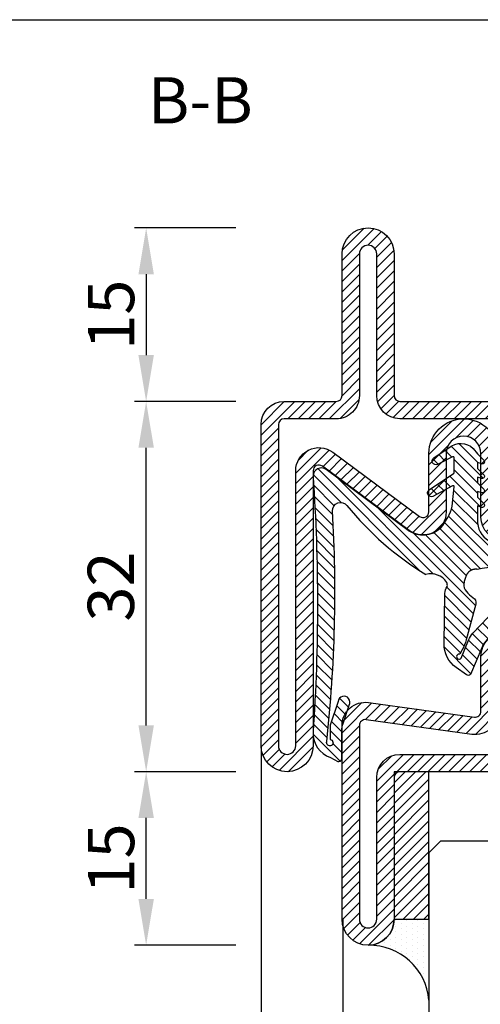
# Model space of a CAD drawing. Units: millimetres. Extents: x 6124 to 6924, y 3424 to 3978.
# Drawn here: x 6592 to 6631, y 3893 to 3978 of the extents above; entities that cross this region are included whole.
import ezdxf

# ---------------------------------------------------------------- set-up
doc = ezdxf.new("R2010")
doc.units = ezdxf.units.MM
for name, color, linetype in [('GUARNIZIONI', 5, 'Continuous'), ('Quote', 2, 'Continuous'), ('TESTO', 8, 'Continuous'), ('Vetri', 151, 'Continuous')]:
    doc.layers.add(name, color=color, linetype=linetype)
doc.styles.add('Calibri', font='calibri.ttf')
doc.styles.add('SECCO GRASSETTO', font='calibrib.ttf')
doc.dimstyles.new('Profili 1a2', dxfattribs={"dimtxt": 4, "dimasz": 4, "dimexe": 1, "dimexo": 0, "dimgap": 1, "dimtad": 1, "dimdec": 1, "dimdsep": 46, "dimtxsty": 'Calibri', "dimcen": 1, "dimclrd": 256, "dimclre": 256, "dimclrt": 7, "dimadec": 0, "dimazin": 0, "dimtfac": 1, "dimtdec": 1, "dimtofl": 0, "dimtmove": 1, "dimatfit": 3, "dimfxl": 3, "dimtolj": 1, "dimtzin": 0, "dimlwd": -1, "dimarcsym": 0})
pattern_1 = [(45, (-1374.788509403916, -2126.396255810624), (-0.4490128060534577, 0.4490128060534577), [])]
pattern_2 = [(45, (-2287.889994228511, -2033.286946039534), (-0.4490128060534577, 0.4490128060534577), [])]
pattern_3 = [(45, (-862.3283889340507, -697.364718495044), (-0.4490128060534577, 0.4490128060534577), [])]

# ---------------------------------------------------------------- blocks, each defined once
blk = doc.blocks.new('P2815')
h = blk.add_hatch()
h.set_pattern_fill('LINE', color=9, scale=0.2, angle=45, style=0)
h.set_pattern_definition(pattern_1)
edge = h.paths.add_edge_path()
edge.add_line((-5.300000000000182, -17.5), (-5.300000000000182, -21))
edge.add_line((-5.300000000000182, -21), (-3.800000000000182, -21))
edge.add_line((-3.800000000000182, -21), (-3.800000000000182, -17.5))
edge.add_arc((-3.299999999999955, -17.50000000000045), 0.5000000000002274, 90.00000000002609, 179.9999999999479, ccw=False)
edge.add_line((-3.300000000000182, -17), (-2.000000000000227, -17))
edge.add_arc((-2.000000000000227, -15), 2, 270, 360)
edge.add_line((-2.273736754432321e-13, -15), (-2.273736754432321e-13, -5))
edge.add_arc((0.4999999999997726, -5), 0.5, 90, 180, ccw=False)
edge.add_line((0.4999999999997726, -4.5), (12.75, -4.5))
edge.add_arc((12.75, -2.25), 2.25, 270, 450)
edge.add_line((12.75, 0), (-10.00000000000023, 0))
edge.add_arc((-10.00000000000023, -2), 2, 90, 180)
edge.add_line((-12.00000000000023, -2), (-12.00000000000023, -15))
edge.add_arc((-10, -14.99999999999955), 2.000000000000227, 180.000000000013, 269.9999999999935)
edge.add_line((-10.00000000000023, -16.99999999999955), (-8.700000000000273, -16.99999999999955))
edge.add_arc((-8.700000000000273, -17.49999999999955), 0.5, 0, 90, ccw=False)
edge.add_line((-8.200000000000273, -17.49999999999955), (-8.200000000000273, -21))
edge.add_line((-8.200000000000273, -21), (-6.700000000000273, -21))
edge.add_line((-6.700000000000273, -21), (-6.700000000000273, -17.5))
edge.add_arc((-8.7000000000005, -17.50000000000045), 2.000000000000227, 1.302755197527308e-11, 89.99999999999349)
edge.add_line((-8.700000000000273, -15.50000000000045), (-10.00000000000023, -15.5))
edge.add_arc((-10.00000000000023, -15), 0.5, 180, 270, ccw=False)
edge.add_line((-10.50000000000023, -15), (-10.50000000000023, -2))
edge.add_arc((-10.00000000000023, -2), 0.5, 90, 180, ccw=False)
edge.add_line((-10.00000000000023, -1.5), (12.75, -1.5))
edge.add_arc((12.75, -2.250000000000455), 0.7500000000004547, -90, 90, ccw=False)
edge.add_line((12.75, -3.000000000000909), (0.5000000000002274, -3.000000000000455))
edge.add_arc((0.5000000000002274, -5.000000000000455), 2, 90, 180)
edge.add_line((-1.5, -5.000000000000455), (-1.500000000000227, -15))
edge.add_arc((-2.000000000000227, -15), 0.5, -90, 0, ccw=False)
edge.add_line((-2.000000000000227, -15.5), (-3.300000000000182, -15.50000000000045))
edge.add_arc((-3.299999999999955, -17.50000000000045), 2, 90.00000000000652, 179.999999999987)
h = blk.add_hatch()
h.set_pattern_fill('ANSI31', color=30, scale=0.4, angle=90, style=0)
h.set_pattern_definition([(135, (-1374.788509403916, -2126.396255810624), (-0.8980256121069154, -0.8980256121069152), [])])
h.paths.add_polyline_path([(-4.547473508864641e-13, -15, -0.414213562373095), (-2.000000000000682, -17), (-3.300000000000182, -17, 0.4142135623730951), (-3.800000000000409, -17.5), (-3.800000000000409, -21), (-5.426000000000158, -21), (-5.599999999999909, -25.35000000000218), (-5.599999999999909, -29.26737568745011), (-5.599999999999909, -32.65000000000509), (-5.425999999999931, -37), (-3.800000000000409, -37), (-3.800000000000409, -40.5, 0.414213562373095), (-3.300000000000409, -41), (-2.000000000000682, -41, -0.4142135623730949), (-4.547473508864641e-13, -43)])
h.paths.add_polyline_path([(-6.400000000000091, -25.35000000000127), (-6.574000000000069, -21), (-8.2000000000005, -21), (-8.2000000000005, -17.49999999999955, 0.4142135623730951), (-8.7000000000005, -16.99999999999955), (-10.00000000000023, -16.99999999999955, -0.4142135623730904), (-12.00000000000045, -14.99999999999955), (-12, -43.00000000000045, -0.4142135623730997), (-10, -41.00000000000045), (-8.7000000000005, -41.00000000000045, 0.4142135623730951), (-8.2000000000005, -40.50000000000045), (-8.2000000000005, -37), (-6.574000000000524, -37), (-6.400000000000091, -32.64999999999964)])
h = blk.add_hatch()
h.set_pattern_fill('LINE', color=9, scale=0.2, angle=45, style=0)
h.set_pattern_definition(pattern_1)
edge = h.paths.add_edge_path()
edge.add_line((-3.799999999999955, -40.5), (-3.799999999999955, -37))
edge.add_line((-3.799999999999955, -37), (-5.299999999999955, -37))
edge.add_line((-5.299999999999955, -37), (-5.299999999999955, -40.5))
edge.add_arc((-3.299999999999727, -40.49999999999955), 2.000000000000227, 180.000000000013, 269.9999999999935)
edge.add_line((-3.299999999999955, -42.49999999999955), (-2, -42.5))
edge.add_arc((-2, -43), 0.5, 0, 90, ccw=False)
edge.add_line((-1.5, -43), (-1.5, -53))
edge.add_arc((0.5, -53), 2, 180, 270)
edge.add_line((0.5, -55), (12.75, -55))
edge.add_arc((12.75, -55.75000000000045), 0.7500000000004547, -90, 90, ccw=False)
edge.add_line((12.75, -56.50000000000091), (0.5000000000002274, -56.50000000000045))
edge.add_arc((0.5, -58.50000000000045), 2, 89.99999999999349, 180)
edge.add_line((-1.5, -58.50000000000045), (-1.5, -63))
edge.add_arc((-2, -63), 0.5, -90, 0, ccw=False)
edge.add_line((-2, -63.5), (-29.74999999999955, -63.50000000000091))
edge.add_arc((-29.74999999999955, -62.75000000000045), 0.7500000000004547, 90, 270, ccw=False)
edge.add_line((-29.74999999999955, -62), (-5.991319549829768, -62))
edge.add_arc((-5.991319549829541, -59.99999999999955), 2.000000000000455, 269.9999999999935, 396.4692343900414)
edge.add_line((-4.382967266896912, -58.81121787783241), (-9.93680987141488, -51.29719553054292))
edge.add_arc((-9.534721800681837, -51.00000000000091), 0.4999999999999691, 89.99999999997402, 216.4692343900701, ccw=False)
edge.add_line((-9.53472180068161, -50.50000000000091), (-4.499999999999773, -50.50000000000091))
edge.add_arc((-4.499999999999773, -47.50000000000091), 3, 270, 450)
edge.add_line((-4.499999999999773, -44.50000000000091), (-10, -44.50000000000091))
edge.add_arc((-10, -44.00000000000091), 0.5, 180, 270, ccw=False)
edge.add_line((-10.5, -44.00000000000091), (-10.5, -43))
edge.add_arc((-10, -43), 0.5, 90, 180, ccw=False)
edge.add_line((-10, -42.5), (-8.700000000000045, -42.49999999999955))
edge.add_arc((-8.700000000000273, -40.49999999999955), 2, 270.0000000000065, 359.999999999987)
edge.add_line((-6.700000000000045, -40.5), (-6.700000000000045, -37))
edge.add_line((-6.700000000000045, -37), (-8.200000000000045, -37))
edge.add_line((-8.200000000000045, -37), (-8.200000000000045, -40.50000000000045))
edge.add_arc((-8.700000000000045, -40.50000000000045), 0.5, -90, 0, ccw=False)
edge.add_line((-8.700000000000045, -41.00000000000045), (-10, -41.00000000000045))
edge.add_arc((-9.999999999999545, -43), 1.999999999999545, 90.00000000001303, 180)
edge.add_line((-11.99999999999955, -43), (-12, -44.00000000000045))
edge.add_arc((-9.999999999999773, -44.00000000000045), 2.000000000000227, 180, 269.9999999999935)
edge.add_line((-10, -46.00000000000045), (-4.499999999999773, -46.00000000000091))
edge.add_arc((-4.499999999999773, -47.50000000000045), 1.499999999999545, -90, 90, ccw=False)
edge.add_line((-4.499999999999773, -49), (-9.534721800682291, -49))
edge.add_arc((-9.534721800682064, -51.00000000000045), 2.000000000000455, 90.00000000000652, 216.4692343900375)
edge.add_line((-11.14307408361492, -52.18878212216759), (-5.589231479095815, -59.70280446945799))
edge.add_arc((-5.991319549828859, -60), 0.4999999999999691, -90.00000000002598, 36.469234390070085, ccw=False)
edge.add_line((-5.991319549829086, -60.5), (-29.74999999999955, -60.5))
edge.add_arc((-29.74999999999955, -62.75), 2.25, 90, 270)
edge.add_line((-29.74999999999955, -65), (-2, -65))
edge.add_arc((-2.000000000000227, -63), 2, 270.0000000000065, 360)
edge.add_line((-2.273736754432321e-13, -63), (-2.273736754432321e-13, -58.5))
edge.add_arc((0.4999999999997726, -58.5), 0.5, 90, 180, ccw=False)
edge.add_line((0.4999999999997726, -58), (12.75, -58))
edge.add_arc((12.75, -55.75), 2.25, 270, 450)
edge.add_line((12.75, -53.5), (0.5, -53.5))
edge.add_arc((0.5, -53), 0.5, 180, 270, ccw=False)
edge.add_line((0, -53), (0, -43))
edge.add_arc((-2.000000000000227, -43.00000000000045), 2.000000000000227, 1.302755197527308e-11, 89.99999999999349)
edge.add_line((-2, -41), (-3.299999999999955, -41))
edge.add_arc((-3.299999999999727, -40.49999999999955), 0.5000000000004547, 180.0000000000521, 269.99999999997397, ccw=False)
h = blk.add_hatch(color=30)
edge = h.paths.add_edge_path()
edge.add_arc((-3.299999999999955, -40.5), 0.5, 180, 270)
edge.add_arc((-3.2999999999995, -40.49999999999955), 0.5000000000004547, 180.0000000000521, 269.99999999997397, ccw=False)
h.paths.add_polyline_path([(-1.799999999999955, -41), (-3.299999999999955, -41)])
at = {"color": 30}
for p, q in [((-11.99999999999977, -43), (-12.00000000000023, -15)), ((-12, -43), (-12.00000000000045, -15)), ((-2.273736754432321e-13, -43), (-2.273736754432321e-13, -15)), ((-4.547473508864641e-13, -43), (-4.547473508864641e-13, -15))]:
    blk.add_line(p, q, dxfattribs=at)
for points in [[(-5.300000000000182, -17.5), (-5.300000000000182, -21), (-3.800000000000182, -21), (-3.800000000000182, -17.5, -0.4142135623726955), (-3.300000000000182, -17), (-2.000000000000227, -17, 0.414213562373095), (-2.273736754432321e-13, -15), (-2.273736754432321e-13, -5, -0.414213562373095), (0.4999999999997726, -4.5), (12.75, -4.5, 0.9999999999999999), (12.75, 0), (-10.00000000000023, 0, 0.414213562373095), (-12.00000000000023, -2), (-12.00000000000023, -15, 0.4142135623729951), (-10.00000000000023, -16.99999999999955), (-8.700000000000273, -16.99999999999955, -0.414213562373095), (-8.200000000000273, -17.49999999999955), (-8.200000000000273, -21), (-6.700000000000273, -21), (-6.700000000000273, -17.5, 0.4142135623729951), (-8.700000000000273, -15.50000000000045), (-10.00000000000023, -15.5, -0.414213562373095), (-10.50000000000023, -15), (-10.50000000000023, -2, -0.414213562373095), (-10.00000000000023, -1.5), (12.75, -1.5, -1.000000000000151), (12.75, -3.000000000000909), (0.5000000000002274, -3.000000000000455, 0.414213562373106), (-1.5, -5.000000000000455), (-1.500000000000227, -15, -0.414213562373095), (-2.000000000000227, -15.5), (-3.300000000000182, -15.50000000000045, 0.4142135623729951)], [(-3.799999999999955, -40.5), (-3.799999999999955, -37), (-5.299999999999955, -37), (-5.299999999999955, -40.5, 0.4142135623729785), (-3.299999999999955, -42.49999999999955), (-2, -42.5, -0.414213562373095), (-1.5, -43), (-1.5, -53, 0.414213562373095), (0.5, -55), (12.75, -55, -1.000000000000151), (12.75, -56.50000000000091), (0.5000000000002274, -56.50000000000045, 0.4142135623731046), (-1.5, -58.50000000000045), (-1.5, -63, -0.414213562373095), (-2, -63.5), (-29.74999999999955, -63.50000000000091, -1.000000000000151), (-29.74999999999955, -62), (-5.991319549829768, -62, 0.6156206087417206), (-4.382967266896912, -58.81121787783241), (-9.93680987141488, -51.29719553054292, -0.6156206087417486), (-9.53472180068161, -50.50000000000091), (-4.499999999999773, -50.50000000000091, 0.9999999999999999), (-4.499999999999773, -44.50000000000091), (-10, -44.50000000000091, -0.414213562373095), (-10.5, -44.00000000000091), (-10.5, -43, -0.414213562373095), (-10, -42.5), (-8.700000000000045, -42.49999999999955, 0.4142135623729951), (-6.700000000000045, -40.5), (-6.700000000000045, -37), (-8.200000000000045, -37), (-8.200000000000045, -40.50000000000045, -0.414213562373095), (-8.700000000000045, -41.00000000000045), (-10, -41.00000000000045, 0.4142135623729951), (-11.99999999999955, -43), (-12, -44.00000000000045, 0.4142135623730451), (-10, -46.00000000000045), (-4.499999999999773, -46.00000000000091, -0.9999999999999999), (-4.499999999999773, -49), (-9.534721800682291, -49, 0.6156206087416698), (-11.14307408361492, -52.18878212216759), (-5.589231479095815, -59.70280446945799, -0.6156206087417954), (-5.991319549829086, -60.5), (-29.74999999999955, -60.5, 0.9999999999999999), (-29.74999999999955, -65), (-2, -65, 0.4142135623730284), (-2.273736754432321e-13, -63), (-2.273736754432321e-13, -58.5, -0.414213562373095), (0.4999999999997726, -58), (12.75, -58, 0.9999999999999999), (12.75, -53.5), (0.5, -53.5, -0.4142135623731), (0, -53), (0, -43, 0.4142135623730284), (-2, -41), (-3.299999999999955, -41, -0.4142135623726955)]]:
    blk.add_lwpolyline(points, format="xyb", close=True)
blk.add_lwpolyline([(-1.5, -43.14999999999964, 0.414213562373095), (-2, -42.64999999999964), (-5.278505567837328, -42.64999999999964, -0.4435277420122417), (-5.47752551725398, -42.43022476967872), (-5.400000000000091, -41.64999999999873), (-5.400000000000091, -37.64999999999509), (-5.599999999999909, -32.65000000000509), (-5.599999999999909, -29.26737568745011), (-5.599999999999909, -25.35000000000218), (-5.400000000000091, -20.34999999999582), (-5.400000000000091, -17.84999999999945), (-5.400000000000091, -16.35000000000036), (-5.47752551725398, -15.56977523032037, -0.4435277420122359), (-5.278505567837328, -15.34999999999945), (-2, -15.34999999999945, 0.414213562373095), (-1.5, -14.84999999999945), (-1.5, -14.55000000000018, 0.414213562373428), (-1.700000000000273, -14.34999999999945), (-10.30000000000018, -14.34999999999945, 0.414213562373095), (-10.5, -14.55000000000018), (-10.5, -14.84999999999945, 0.414213562373095), (-10, -15.34999999999945), (-6.721494432163126, -15.34999999999945, -0.4435277420122328), (-6.522474482746475, -15.56977523032037), (-6.600000000000364, -16.35000000000127), (-6.599999999999909, -20.35000000000218), (-6.400000000000091, -25.35000000000127), (-6.400000000000091, -32.64999999999964), (-6.600000000000364, -37.64999999999236), (-6.600000000000364, -40.14999999999964), (-6.600000000000364, -41.64999999999964), (-6.522474482746475, -42.43022476967872, -0.4435277420122417), (-6.721494432163126, -42.64999999999964), (-10, -42.64999999999964, 0.414213562373095), (-10.5, -43.14999999999964), (-10.5, -43.44999999999891, 0.414213562373095), (-10.30000000000018, -43.64999999999964), (-1.700000000000273, -43.64999999999964, 0.4142135623734945), (-1.5, -43.44999999999891)], format="xyb", close=True, dxfattribs=at)
blk = doc.blocks.new('P2833')
h = blk.add_hatch()
h.set_pattern_fill('LINE', color=9, scale=0.2, angle=45, style=0)
h.set_pattern_definition(pattern_2)
edge = h.paths.add_edge_path()
edge.add_line((-5.210897847640808, 52.92499999575853), (-9.999999994462087, 52.92499999575807))
edge.add_arc((-9.999999994462087, 50.92499999575807), 2, 90, 180)
edge.add_line((-11.99999999446209, 50.92499999575807), (-11.99999999446163, 49.92499999575762))
edge.add_arc((-9.999999994462087, 49.92499999575762), 1.999999999999545, 180, 270)
edge.add_line((-9.999999994462087, 47.92499999575807), (-8.69999999446236, 47.92499999575807))
edge.add_arc((-8.699999994460086, 47.42499999575671), 0.5000000000013642, 1.5883188098086976e-07, 90.00000000026063, ccw=False)
edge.add_line((-8.199999994458722, 47.42499999714278), (-8.199999984758506, 43.92499999584493))
edge.add_line((-8.199999984758506, 43.92499999584493), (-6.700000000000728, 43.92500000000132))
edge.add_line((-6.700000000000728, 43.92500000000132), (-6.699999994457357, 47.42499999258894))
edge.add_arc((-8.699999994459176, 47.4249999957558), 2.000000000001819, 359.9999999092761, 450.0000000000912)
edge.add_line((-8.69999999446236, 49.42499999575716), (-9.999999994462087, 49.42499999575762))
edge.add_arc((-9.999999994462087, 49.92499999575762), 0.5, 180, 270, ccw=False)
edge.add_line((-10.49999999446209, 49.92499999575762), (-10.49999999446209, 50.92499999575853))
edge.add_arc((-9.999999994462087, 50.92499999575853), 0.5, 90, 180, ccw=False)
edge.add_line((-9.999999994462087, 51.42499999575853), (-5.210897847641718, 51.42499999575853))
edge.add_arc((-5.210897847641718, 53.42499999575853), 2, 270, 367.8683149291813)
edge.add_line((-3.229727207999531, 53.6987935249374), (-4.495308524438769, 62.85654299303928))
edge.add_arc((-4.000015864527995, 62.924991375334), 0.5000000000002537, 90.00000000005213, 187.8683149291777, ccw=False)
edge.add_line((-4.00001586452845, 63.424991375334), (12.75000000963246, 63.42499137533309))
edge.add_arc((12.75000000963246, 62.67499137533309), 0.75, -90, 90, ccw=False)
edge.add_line((12.75000000963246, 61.92499137533309), (0.5000000055360942, 61.92499137533309))
edge.add_arc((0.5000000055360942, 59.92499137533309), 2, 90, 180)
edge.add_line((-1.499999994463906, 59.92499137533309), (-1.499999994462087, 49.92499999575671))
edge.add_arc((-1.999999994462087, 49.92499999575671), 0.5, -90, 0, ccw=False)
edge.add_line((-1.999999994462087, 49.42499999575671), (-3.299999994457721, 49.42499999575671))
edge.add_arc((-3.299999994457721, 47.42499999575671), 2, 90, 179.9999999999739)
edge.add_line((-5.299999994457721, 47.42499999575762), (-5.29999999445954, 43.92500000000041))
edge.add_line((-5.29999999445954, 43.92500000000041), (-3.800000000000182, 43.92500000000041))
edge.add_line((-3.800000000000182, 43.92500000000041), (-3.799999994457721, 47.42499999654888))
edge.add_arc((-3.299999994457721, 47.42499999575671), 0.5, 90, 179.999999909224, ccw=False)
edge.add_line((-3.299999994457721, 47.92499999575671), (-1.999999994462087, 47.92499999575671))
edge.add_arc((-1.999999994462542, 49.92499999575716), 2.000000000000455, 270.000000000013, 360.000000000013)
edge.add_line((5.53791323909536e-09, 49.92499999575762), (5.536094249691814e-09, 59.92499137533309))
edge.add_arc((0.5000000055360942, 59.92499137533309), 0.5, 90, 180, ccw=False)
edge.add_line((0.5000000055360942, 60.42499137533309), (12.75000000963246, 60.42499137533309))
edge.add_arc((12.75000000963246, 62.67499137533309), 2.25, 270, 450)
edge.add_line((12.75000000963246, 64.9249913753331), (-4.000015864528905, 64.9249913753331))
edge.add_arc((-4.000015864528905, 62.92499137533309), 2, 90, 187.8683149291942)
edge.add_line((-5.981186504171092, 62.65119784615376), (-4.715605187730489, 53.49344837805324))
edge.add_arc((-5.210897847640808, 53.42499999575853), 0.4999999999998032, -90, 7.868314929184919, ccw=False)
h = blk.add_hatch()
h.set_pattern_fill('ANSI31', color=30, scale=0.4, angle=90, style=0)
h.set_pattern_definition([(135, (-1374.788509403916, -2061.396255810624), (-0.8980256121069154, -0.8980256121069152), [])])
h.paths.add_polyline_path([(-4.547473508864641e-13, 49.99999999999977, -0.414213562373095), (-2.000000000000909, 47.99999999999977), (-3.300000000000182, 47.99999999999977, 0.4142135623730951), (-3.800000000000182, 47.49999999999977), (-3.800000000000182, 43.99999999999977), (-5.426000000000386, 43.99999999999977), (-5.599999999999909, 39.64999999999759), (-5.599999999999909, 35.73262431254966), (-5.599999999999909, 32.34999999999468), (-5.425999999999931, 27.99999999999977), (-3.800000000000182, 27.99999999999977), (-3.800000000000182, 24.49999999999977, 0.414213562373095), (-3.300000000000182, 23.99999999999977), (-2.000000000000909, 23.99999999999977, -0.4142135623730949), (-4.547473508864641e-13, 21.99999999999977)])
h.paths.add_polyline_path([(-6.400000000000091, 39.6499999999985), (-6.574000000000069, 43.99999999999977), (-8.200000000000728, 43.99999999999977), (-8.200000000000728, 47.50000000000023, 0.4142135623730951), (-8.700000000000728, 48.00000000000023), (-10, 48.00000000000023, -0.4142135623730904), (-12.00000000000045, 50.00000000000023), (-12, 21.99999999999932, -0.4142135623730997), (-10, 23.99999999999932), (-8.700000000000728, 23.99999999999932, 0.4142135623730951), (-8.200000000000728, 24.49999999999932), (-8.200000000000728, 27.99999999999977), (-6.574000000000524, 27.99999999999977), (-6.400000000000091, 32.35000000000014)])
h = blk.add_hatch()
h.set_pattern_fill('LINE', color=9, scale=0.2, angle=45, style=0)
h.set_pattern_definition(pattern_2)
h.paths.add_polyline_path([(-2, 23.9249999999995), (-3.300000000000182, 23.9249999999995, -0.4142135623730951), (-3.800000000000182, 24.4249999999995), (-3.800000000000182, 27.92500000000041), (-5.300000000000182, 27.92500000000041), (-5.300000000000182, 24.42500000000086, 0.4142135623730951), (-3.299999999999727, 22.42500000000041), (-2, 22.42500000000041, -0.4142135623730949), (-1.5, 21.92500000000041), (-1.5, 1.924999999999955, -0.4142135623730951), (-2, 1.424999999999955), (-24.75, 1.424999999999955, -1), (-24.75, 2.925000000000864), (-5.75, 2.925000000000864, 1), (-5.75, 8.425000000000864), (-10.00000000000045, 8.425000000000864, -0.4142135623731054), (-10.50000000000045, 8.925000000001091), (-10.5, 21.92500000000041, -0.4142135623730848), (-10, 22.42500000000041), (-8.700000000000273, 22.42500000000041, 0.4142135623730569), (-6.700000000000273, 24.42500000000041), (-6.699999999999818, 27.92500000000041), (-8.199999999999818, 27.92500000000041), (-8.199999999999818, 24.42500000000086, -0.414213562373095), (-8.700000000000273, 23.92500000000041), (-10, 23.92500000000041, 0.4142135623730951), (-12, 21.92500000000041), (-12, 8.925000000000864, 0.4142135623730951), (-10, 6.925000000000864), (-5.75, 6.925000000000864, -1), (-5.75, 4.425000000000864), (-15.42440981362961, 4.425000000000864), (-24.75, 4.424999999999955, 1), (-24.75, -0.07500000000004547), (-2, -0.07500000000004547, 0.4142135623730951), (0, 1.924999999999955), (0, 21.9249999999995, 0.4142135623730952)])
at = {"color": 30}
for p, q in [((-12, 21.99999999999977), (-12, 49.99999999999977)), ((-12, 21.99999999999977), (-12.00000000000045, 49.99999999999977)), ((0, 21.99999999999977), (0, 49.99999999999977)), ((-4.547473508864641e-13, 21.99999999999977), (-4.547473508864641e-13, 49.99999999999977))]:
    blk.add_line(p, q, dxfattribs=at)
at = {"color": 0}
blk.add_lwpolyline([(-5.210897847640808, 52.92499999575853), (-9.999999994462087, 52.92499999575807, 0.414213562373095), (-11.99999999446209, 50.92499999575807), (-11.99999999446163, 49.92499999575762, 0.414213562373095), (-9.999999994462087, 47.92499999575807), (-8.69999999446236, 47.92499999575807, -0.414213561562486), (-8.199999994458722, 47.42499999714278), (-8.199999984758506, 43.92499999584493), (-6.700000000000728, 43.92500000000132), (-6.699999994457357, 47.42499999258894, 0.4142135628373372), (-8.69999999446236, 49.42499999575716), (-9.999999994462087, 49.42499999575762, -0.414213562373095), (-10.49999999446209, 49.92499999575762), (-10.49999999446209, 50.92499999575853, -0.414213562373095), (-9.999999994462087, 51.42499999575853), (-5.210897847641718, 51.42499999575853, 0.4550325191970261), (-3.229727207999531, 53.6987935249374), (-4.495308524438769, 62.85654299303928, -0.4550325191970448), (-4.00001586452845, 63.424991375334), (12.75000000963246, 63.42499137533309, -0.9999999999999999), (12.75000000963246, 61.92499137533309), (0.5000000055360942, 61.92499137533309, 0.414213562373095), (-1.499999994463906, 59.92499137533309), (-1.499999994462087, 49.92499999575671, -0.414213562373095), (-1.999999994462087, 49.42499999575671), (-3.299999994457721, 49.42499999575671, 0.4142135623729618), (-5.299999994457721, 47.42499999575762), (-5.29999999445954, 43.92500000000041), (-3.800000000000182, 43.92500000000041), (-3.799999994457721, 47.42499999654888, -0.4142135619090527), (-3.299999994457721, 47.92499999575671), (-1.999999994462087, 47.92499999575671, 0.414213562373095), (5.53791323909536e-09, 49.92499999575762), (5.536094249691814e-09, 59.92499137533309, -0.414213562373095), (0.5000000055360942, 60.42499137533309), (12.75000000963246, 60.42499137533309, 0.9999999999999999), (12.75000000963246, 64.9249913753331), (-4.000015864528905, 64.9249913753331, 0.4550325191970744), (-5.981186504171092, 62.65119784615376), (-4.715605187730489, 53.49344837805324, -0.4550325191970459)], format="xyb", close=True, dxfattribs=at)
at = {"color": 30}
blk.add_lwpolyline([(-1.5, 21.77500000000032, 0.414213562373095), (-2, 22.27500000000032), (-5.278505567837328, 22.27500000000032, -0.4435277420122417), (-5.47752551725398, 22.49477523032124), (-5.400000000000091, 23.27500000000123), (-5.400000000000091, 27.27500000000487), (-5.599999999999909, 32.27499999999486), (-5.599999999999909, 35.65762431254984), (-5.599999999999909, 39.57499999999777), (-5.400000000000091, 44.57500000000414), (-5.400000000000091, 47.0750000000005), (-5.400000000000091, 48.57499999999959), (-5.47752551725398, 49.35522476967958, -0.4435277420122359), (-5.278505567837328, 49.5750000000005), (-2, 49.5750000000005, 0.414213562373095), (-1.5, 50.0750000000005), (-1.5, 50.37499999999977, 0.414213562373428), (-1.700000000000273, 50.5750000000005), (-10.30000000000018, 50.5750000000005, 0.414213562373095), (-10.5, 50.37499999999977), (-10.5, 50.0750000000005, 0.414213562373095), (-10, 49.5750000000005), (-6.721494432163126, 49.5750000000005, -0.4435277420122328), (-6.522474482746475, 49.35522476967958), (-6.600000000000364, 48.57499999999868), (-6.599999999999909, 44.57499999999777), (-6.400000000000091, 39.57499999999868), (-6.400000000000091, 32.27500000000032), (-6.600000000000364, 27.27500000000759), (-6.600000000000364, 24.77500000000032), (-6.600000000000364, 23.27500000000032), (-6.522474482746475, 22.49477523032124, -0.4435277420122417), (-6.721494432163126, 22.27500000000032), (-10, 22.27500000000032, 0.414213562373095), (-10.5, 21.77500000000032), (-10.5, 21.47500000000105, 0.414213562373095), (-10.30000000000018, 21.27500000000032), (-1.700000000000273, 21.27500000000032, 0.4142135623734945), (-1.5, 21.47500000000105)], format="xyb", close=True, dxfattribs=at)
blk.add_lwpolyline([(-12.5, 4.424999999999955), (-24.75, 4.424999999999955, 0.9999999999999999), (-24.75, -0.07500000000004547), (-2, -0.07500000000004547, 0.414213562373095), (0, 1.924999999999955), (0, 21.92500000000041, 0.4142135623729951), (-2, 23.9249999999995), (-3.300000000000182, 23.9249999999995, -0.414213562373095), (-3.800000000000182, 24.4249999999995), (-3.800000000000182, 27.92500000000041), (-5.300000000000182, 27.92500000000041), (-5.300000000000182, 24.42500000000041, 0.4142135623729951), (-3.300000000000182, 22.42500000000041), (-2, 22.42500000000041, -0.414213562373095), (-1.5, 21.92500000000041), (-1.5, 1.924999999999955, -0.414213562373095), (-2, 1.424999999999955), (-24.75, 1.424999999999955, -0.9999999999999999), (-24.75, 2.925000000000864), (-5.75, 2.925000000000864, 0.9999999999999999), (-5.75, 8.425000000000864), (-10, 8.425000000000864, -0.4142135623732282), (-10.50000000000045, 8.925000000000864), (-10.5, 21.92500000000041, -0.414213562373095), (-10, 22.42500000000041), (-8.699999999999818, 22.42500000000041, 0.4142135623729951), (-6.700000000000273, 24.42500000000041), (-6.699999999999818, 27.92500000000041), (-8.199999999999818, 27.92500000000041), (-8.199999999999818, 24.42500000000041, -0.4142135623725622), (-8.699999999999818, 23.92500000000041), (-10, 23.92500000000041, 0.414213562373095), (-12, 21.92500000000041), (-12, 8.925000000000864, 0.414213562373095), (-10, 6.925000000000864), (-5.75, 6.925000000000864, -0.9999999999999999), (-5.75, 4.425000000000864), (-15.42440981362961, 4.425000000000864)], format="xyb", close=True)
blk = doc.blocks.new('GE2603')
h = blk.add_hatch()
h.set_pattern_fill('LINE', color=256, scale=0.2, angle=225)
h.set_pattern_definition([(225, (-1808.664897375579, -1463.787233289755), (0.4490128060534577, -0.4490128060534578), [])])
h.paths.add_polyline_path([(1.443868616816417, 10.91484920099401), (1.322534286161272, 10.90468215429496), (1.206635210568265, 10.90951794700754), (1.091168277974475, 10.92918710993422), (0.9789659899365688, 10.96346244909637), (0.872721060035019, 11.01140807075944), (0.7604837306823811, 11.08022420398743), (0.6793043480879533, 11.15121316822365), (0.6076405262838307, 11.23869874044817), (0.5412698506149809, 11.34380906655861), (0.4866290477548318, 11.45285412259227), (0.448358634369697, 11.54270498072242), (0.4012329959473391, 11.6689073510131), (0.3518154834473535, 11.83195795598022), (0.3090477586979432, 12.00662141233147), (0.2821082787866089, 12.14465320137151, -0.2045112353375109), (0.4959882857351658, 12.83320232346364, -0.1082969220762257), (1.070298400590218, 13.34403048646004, 0.3419987131193797), (1.307839130485263, 13.90845444204683), (0.480544167090784, 17.00955306321134, 0.05723347744618382), (0.1461917677047495, 17.85885474093106), (-0.05995150524654491, 18.24590412282669, -1.945079300565423), (0.04721257659298317, 18.58371346344552), (0.6812145816854809, 17.03745728880108, 0.09105638517648544), (1.071521369213997, 16.42950132095393), (2.345520189069248, 15.0683621255821, 0.9772943877226443), (3.239992518778763, 15.86783690276206), (2.14993615657454, 17.1452858604523, -0.07949009667786189), (1.820840818390479, 17.68475693138566), (0.8681226455703381, 20.00832427910063, 0.3451781212568367), (0.4984159677426305, 20.02571073693662), (-0.3788736566123134, 19.40237782941995, 0.2472091982462436), (-1.430528264615077, 17.32353062407583), (-1.35968913399779, 12.99316811377844, 0.1600520585481414), (-1.155191228350759, 12.4033982101746, -0.1531538457552057), (-1.202300408482643, 12.03910089273495, -0.3290052620776351), (-2.989486836455853, 11.36391903504409), (-4.516610947155868, 7.541853839086343, -0.3562973617355478), (-1.716508932502393, 7.321503980287616, -0.1213573061164105), (-0.7230921532839147, 5.442899660189141), (-0.5554829078694183, 3.801877420041365, -0.5870649831464898), (-0.6876187685236346, 3.687691165259821), (-2.393262333666598, 4.613531375820685, 0.931881341834677), (-2.7151587379185, 4.050627174413194), (-0.5534180511656359, 2.599981594522205), (-0.5534180511656359, 1.281660899388044, -0.5205626649783374), (-0.6876187685222703, 1.187691165258911), (-1.994026138924482, 1.845622174321988, 0.9318813418348926), (-2.315922543175702, 1.282717972914497), (-0.9944498910926995, 0.3959379472435103, 0.3808529011714735), (1.086229926391525, 0.4614829345541693), (1.45707128336403, 0.9343693050775528), (2.009242564097121, 1.486540585809735, 0.8320163242625135), (1.774724019643372, 1.786336894729175), (1.457366976710773, 1.684369130208324), (1.457366976710773, 2.184369130208324), (2.009538257442955, 2.736540410940734, 0.8320163242628033), (1.775019712988978, 3.036336719860174), (1.457662670057061, 2.934368955339323), (1.457662670057061, 3.434368955339323), (2.009833950789243, 3.986540236071505, 0.8320163242620622), (1.775315406335721, 4.286336544990945), (1.457958363402895, 4.184368780470322), (1.457958363402895, 4.684368780470322), (2.010129644135532, 5.236540061202504, 0.8320163242616374), (1.775611099681782, 5.536336370121944), (1.458254056749183, 5.434368605600866), (1.458254056749638, 6.617281446797961, -0.6163303252761512), (4.542510792945222, 8.380031165858327), (6.8260467167961, 7.065785749629867, 0.6307444636726818), (7.264402856548031, 7.958044812209664, 0.1687047558984313)])
h.paths.add_polyline_path([(-11.55813005356504, 25.79230787783831, -2.820109628586373), (-11.25696112772744, 25.6153068572537), (-11.25596221144338, 24.37910724554104), (-10.58061530158034, 22.32814828920937, 1.214381923123367), (-9.630784318628457, 22.6409119441073), (-10.15601300113872, 24.23597731685936, -0.07949009667787583), (-10.25635038228415, 24.85988851882144), (-10.2583667530655, 27.35522958587353, 0.3733357526974673), (-10.61748990520414, 27.51534207130089), (-11.24849712408854, 27.16901521938735, 0.3394661826968763), (-12.74511382953688, 24.98571530295249, -0.03404025063221968), (-12.74511382953983, 2.847764295762317, 0.6156206087367659), (-11.62904008678811, 2.284840996749381), (-4.516610947155868, 7.541853839086343), (-2.989486836455171, 11.36391903504591, 0.08636886476785044), (-9.822411947202909, 5.386299469849973, -0.7322417195013499), (-11.06528204458323, 5.87270872776503, 0.04121091096160151)])
for points in [[(-4.516610947155868, 7.541853839086343), (-11.62904008677992, 2.28484099675552, -0.6156206087417954), (-12.74511382953983, 2.847764295762317, 0.03404025063226556), (-12.74511382953892, 24.98571530298227, -0.3394661826930915), (-11.24849712408854, 27.16901521938735), (-10.61748990520414, 27.51534207130089, -0.3733357526974741), (-10.2583667530655, 27.35522958587353), (-10.25635038228415, 24.85988851882212, 0.07949009667796483), (-10.15601300113872, 24.23597731685936), (-9.630784318628457, 22.6409119441073, -1.214381923123361), (-10.58061530158034, 22.32814828920937), (-11.25596221144338, 24.37910724554104), (-11.25696112772744, 25.6153068572537, 2.820109628587811), (-11.55813005356504, 25.79230787783808, -0.04123589415197686), (-11.06597850325966, 5.860649328741601, 0.7256352336590706), (-9.822411947202681, 5.386299469850428, -0.08636886476784546), (-2.989486836455171, 11.36391903504591)], [(-4.516610947155868, 7.541853839086343, -0.3562973617355465), (-1.716508932502393, 7.321503980287616, -0.1213573061164112), (-0.7230921532839147, 5.442899660189141), (-0.5534180511670002, 3.781660899388953, -0.5205626649785076), (-0.6876187685236346, 3.687691165259821), (-2.393262333666598, 4.613531375820685, 0.9318813418342518), (-2.715158737918728, 4.050627174413421), (-0.6034156804462327, 2.633532723186818, -0.2679418573555353), (-0.5534180511656359, 2.546931551587022), (-0.5534180511656359, 1.281660899388044, -0.5205626649785076), (-0.6876187685222703, 1.187691165258911), (-1.994026138924482, 1.845622174321988, 0.9318813418342518), (-2.315922543176157, 1.282717972914725), (-0.9944498910926995, 0.3959379472435103, 0.3808529011714734), (1.086229926391525, 0.4614829345541693), (1.45707128336403, 0.9343693050775528), (2.009242564097121, 1.486540585809735, 0.697320784270831), (1.837097517867051, 1.806377685758889), (1.457366976710773, 1.684369130208324), (1.457366976710773, 2.184369130208324), (2.009538257442955, 2.736540410940734, 0.697320784270831), (1.837393211212884, 3.056377510889888), (1.457662670057061, 2.934368955339323), (1.457662670057061, 3.434368955339323), (2.009833950789243, 3.986540236071505, 0.697320784270831), (1.837688904559172, 4.30637733602066), (1.457958363402895, 4.184368780470322), (1.457958363402895, 4.684368780470322), (2.010129644135532, 5.236540061202504, 0.697320784270831), (1.837984597905006, 5.556377161151431), (1.458254056749183, 5.434368605600866), (1.458254056749638, 6.617281446797961, -0.6163303252761511), (4.542510792945222, 8.380031165858327), (6.8260467167961, 7.065785749629867, 0.6307444636727292), (7.264402856548031, 7.958044812209664, 0.1689043706614638), (1.436214891641839, 10.91589168622113), (1.413828129698913, 10.91289601369999), (1.391267930903041, 10.91044159741477), (1.368553417142493, 10.90853826534953), (1.345704347736273, 10.90719496560519), (1.322741069919402, 10.90641971869513), (1.29968446523867, 10.90621957312078), (1.276555892121223, 10.90660056461616), (1.25337712490159, 10.90756767943594), (1.230170289641819, 10.90912482203294), (1.206957797113091, 10.9112747874392), (1.183762273337607, 10.914019238631), (1.160606488131862, 10.91735868911928), (1.137513282100599, 10.92129249095956), (1.114505492575745, 10.92581882833474), (1.091605878986456, 10.93093471681141), (1.068837048172782, 10.93663600831587), (1.04622138015452, 10.94291740183826), (1.02378095486597, 10.94977245979794), (1.001537480359502, 10.95719362997806), (0.9795122229659228, 10.96517227286063), (0.9577259398859042, 10.97369869416616), (0.9361988146545173, 10.98276218234082), (0.9149503958999503, 10.99235105069897), (0.8939995397720395, 11.00245268388653), (0.8733643563921305, 11.01305358829677), (0.8530621606234945, 11.02413944604268), (0.833109427419231, 11.03569517205801), (0.8135217519636626, 11.04770497389086), (0.794313814770021, 11.06015241372756), (0.775499351852659, 11.07302047218764), (0.7570911300374519, 11.08629161341992), (0.7391009274408589, 11.09994785103436), (0.7302175399420321, 11.10703360991215), (0.7213463555065118, 11.11444867869841), (0.7124895641579769, 11.12219368025171), (0.7036493698858521, 11.13026908665256), (0.6948279890605136, 11.13867521706584), (0.6860276488125692, 11.14741223575334), (0.6772505853771236, 11.15648015024726), (0.6684990424030275, 11.16587880968746), (0.6597752692362064, 11.17560790332527), (0.6510815191734309, 11.18566695920526), (0.63379311065205, 11.20677225716827), (0.6166518543971051, 11.22918766502471), (0.5996757357718252, 11.25290351123613), (0.5828826288354776, 11.27790748208554), (0.5662902367473635, 11.30418462520265), (0.549916032068495, 11.33171736602003), (0.5337771973743202, 11.36048553727551), (0.5178905665932234, 11.39046642155199), (0.5022725674705271, 11.4216348067207), (0.486939165580452, 11.45396305404802), (0.4719058102666622, 11.48742117859592), (0.4571873829061133, 11.52197694143456), (0.4427981478490892, 11.55759595307563), (0.4150609540263304, 11.63187610551131), (0.3887943391489443, 11.70994807551256), (0.3640859644494867, 11.79147211908935), (0.3410101148285776, 11.87608709871984), (0.3196270491705491, 11.96341557310325), (0.2999826368647973, 12.05306904193003), (0.2821082787866089, 12.14465320137151, -0.2045112353375093), (0.4959882857351658, 12.83320232346364, -0.1082969220761641), (1.070298400589763, 13.34403048645981, 0.341998713119635), (1.307839130485263, 13.90845444204683), (0.4805441670903292, 17.00955306321271, 0.0572334774462371), (0.1461917677036126, 17.85885474093311), (-0.05995150524654491, 18.24590412282669, -1.945079300565408), (0.04721257659298317, 18.58371346344552), (0.6812145816854809, 17.03745728880085, 0.09105638517656059), (1.071521369214679, 16.42950132095325), (2.345520189069475, 15.06836212558187, 0.9772943877223712), (3.239992518778763, 15.86783690276206), (2.14993615657454, 17.1452858604523, -0.07949009667795298), (1.820840818390252, 17.68475693138635), (0.8681226455703381, 20.00832427910063, 0.3451781212567631), (0.4984159677426305, 20.02571073693662), (-0.3788736566123134, 19.40237782941995, 0.2472091982462642), (-1.430528264615077, 17.3235306240756), (-1.35968913399779, 12.99316811377867, 0.1600520585481918), (-1.155191228350759, 12.4033982101746, -0.1531538457552081), (-1.202300408482643, 12.03910089273495, -0.3290052620778757), (-2.989486836457218, 11.36391903504455)]]:
    blk.add_lwpolyline(points, format="xyb")
blk = doc.blocks.new('GU2035+sil')
h = blk.add_hatch()
h.set_pattern_fill('LINE', color=256, scale=0.2, angle=45)
h.set_pattern_definition(pattern_3)
h.paths.add_polyline_path([(0, 0), (12.75, 0), (12.75, -3), (0, -3)])
at = {"layer": 'GUARNIZIONI'}
h = blk.add_hatch(dxfattribs=at)
h.set_pattern_fill('DOTS', color=256, scale=0.3, angle=-180)
h.set_pattern_definition([(179.9999999999999, (0, 0), (-0.2381250000000001, -0.4762499999999999), [0, -0.47625])])
h.paths.add_polyline_path([(14.99901482439154, 2.183424331298475, -0.4055721493191982), (12.75, -4.547473508864641e-13), (12.75, -3.000000000000455), (19.74999975085756, -3.000000268608346, -0.3937631361705524)])
h = blk.add_hatch(dxfattribs=at)
h.set_pattern_fill('LINE', color=256, scale=0.2, angle=45)
h.set_pattern_definition(pattern_3)
h.paths.add_polyline_path([(0, 0), (12.75, 0), (12.75, -3), (0, -3)])
blk.add_lwpolyline([(0, 0), (12.75, 0), (12.75, -3), (0, -3), (0, 0)])
blk.add_lwpolyline([(14.99999999999909, 2.25, -0.4142135623730359), (12.75, -4.547473508864641e-13), (12.75, -3.000000000000455), (19.74999975085757, -3.000000268608346, -0.3974966429567438)], format="xyb", close=True, dxfattribs=at)
blk.add_lwpolyline([(0, 0), (12.75, 0), (12.75, -3), (0, -3), (0, 0)], dxfattribs=at)
blk = doc.blocks.new('*U14')
at = {"layer": 'Vetri'}
blk.add_lwpolyline([(92, -6.38000000000056), (1, -6.380000000001473), (0, -5.380000000001473), (0, -1.000000000000455), (1, -4.547473508864641e-13), (92, -4.511946372076636e-13)], dxfattribs=at)
blk = doc.blocks.new('*D94')
at = {"layer": 'DEFPOINTS', "color": 0, "transparency": 16777216}
for p in [(6602.581358915842, 3944.651087892444), (6610.33135885582, 3944.651087892444), (6610.33135885582, 3912.651087892445)]:
    blk.add_point(p, dxfattribs=at)
at = {"layer": 'Quote', "lineweight": -2, "transparency": 16777216}
for p, q in [((6610.33135885582, 3944.651087892444), (6601.581358915842, 3944.651087892444)), ((6610.33135885582, 3912.651087892445), (6601.581358915842, 3912.651087892445))]:
    blk.add_line(p, q, dxfattribs=at)
at = {"layer": 'Quote', "transparency": 16777216}
blk.add_line((6602.581358915842, 3916.651087892445), (6602.581358915842, 3940.651087892444), dxfattribs=at)
for points in [[(6601.914692249175, 3940.651087892444), (6603.248025582509, 3940.651087892444), (6602.581358915842, 3944.651087892444)], [(6601.914692249175, 3916.651087892445), (6603.248025582509, 3916.651087892445), (6602.581358915842, 3912.651087892445)]]:
    blk.add_solid(points, dxfattribs=at)
at = {"layer": 'Quote', "color": 7, "transparency": 16777216, "insert": (6599.53212814661, 3928.651087892442), "char_height": 4, "attachment_point": 5, "rotation": 90, "style": 'Calibri'}
blk.add_mtext('\\A1;32', dxfattribs=at)
blk = doc.blocks.new('*D95')
at = {"layer": 'DEFPOINTS', "color": 0, "transparency": 16777216}
for p in [(6610.33135885582, 3959.64779385967), (6602.581358915842, 3944.651087892444), (6610.33135885582, 3944.651087892444)]:
    blk.add_point(p, dxfattribs=at)
at = {"layer": 'Quote', "lineweight": -2, "transparency": 16777216}
for p, q in [((6610.33135885582, 3959.64779385967), (6601.581358915842, 3959.64779385967)), ((6610.33135885582, 3944.651087892444), (6601.581358915842, 3944.651087892444))]:
    blk.add_line(p, q, dxfattribs=at)
at = {"layer": 'Quote', "transparency": 16777216}
blk.add_line((6602.581358915842, 3955.64779385967), (6602.581358915842, 3948.651087892444), dxfattribs=at)
for points in [[(6601.914692249175, 3955.64779385967), (6603.248025582509, 3955.64779385967), (6602.581358915842, 3959.64779385967)], [(6601.914692249175, 3948.651087892444), (6603.248025582509, 3948.651087892444), (6602.581358915842, 3944.651087892444)]]:
    blk.add_solid(points, dxfattribs=at)
at = {"layer": 'Quote', "color": 7, "transparency": 16777216, "insert": (6599.547512761996, 3952.149440876055), "char_height": 4, "attachment_point": 5, "rotation": 90, "style": 'Calibri'}
blk.add_mtext('\\A1;15', dxfattribs=at)
blk = doc.blocks.new('*D96')
at = {"layer": 'DEFPOINTS', "color": 0, "transparency": 16777216}
for p in [(6602.581358915842, 3912.651087892445), (6610.33135885582, 3912.651087892445), (6610.33135885582, 3897.654381925219)]:
    blk.add_point(p, dxfattribs=at)
at = {"layer": 'Quote', "lineweight": -2, "transparency": 16777216}
for p, q in [((6610.33135885582, 3912.651087892445), (6601.581358915842, 3912.651087892445)), ((6610.33135885582, 3897.654381925219), (6601.581358915842, 3897.654381925219))]:
    blk.add_line(p, q, dxfattribs=at)
at = {"layer": 'Quote', "transparency": 16777216}
blk.add_line((6602.581358915842, 3901.654381925219), (6602.581358915842, 3908.651087892445), dxfattribs=at)
for points in [[(6601.914692249175, 3908.651087892445), (6603.248025582509, 3908.651087892445), (6602.581358915842, 3912.651087892445)], [(6601.914692249175, 3901.654381925219), (6603.248025582509, 3901.654381925219), (6602.581358915842, 3897.654381925219)]]:
    blk.add_solid(points, dxfattribs=at)
at = {"layer": 'Quote', "color": 7, "transparency": 16777216, "insert": (6599.547512761996, 3905.152734908829), "char_height": 4, "attachment_point": 5, "rotation": 90, "style": 'Calibri'}
blk.add_mtext('\\A1;15', dxfattribs=at)

msp = doc.modelspace()

# ---------------------------------------------------------------- linework, layer by layer
for p, q in [((6612.508712113739, 3914.900386828903), (6612.508712113738, 3814.650386828903)), ((6619.583712113739, 3899.900386819271), (6619.583712113739, 3814.650386828903))]:
    msp.add_line(p, q)
at = {"layer": 'DEFPOINTS', "color": 5}
msp.add_lwpolyline([(6628.653699115618, 3423.644592405617), (6124.455493558345, 3423.644592405617), (6124.455493558345, 3977.644592405617), (6924.455493558345, 3977.644592405617), (6924.455494005601, 3487.842993867337), (6628.653699115618, 3487.842993867337), (6628.653699115618, 3423.644592405617)], dxfattribs=at)

# ---------------------------------------------------------------- block references
at = {"color": 1, "xscale": -1, "rotation": 270}
msp.add_blockref('P2815', (6677.508712113739, 3944.651087892444), dxfattribs=at)
at = {"xscale": -1, "rotation": 90}
msp.add_blockref('P2833', (6684.433703489071, 3912.650386828903), dxfattribs=at)
at = {"color": 30, "xscale": -1, "rotation": 90}
msp.add_blockref('*U14', (6627.008712113739, 3906.650386828907), dxfattribs=at)
at = {"layer": 'GUARNIZIONI', "xscale": -1}
for name, p, rotation in [('GE2603', (6629.750537121131, 3941.052956620295), 180), ('GU2035+sil', (6624.008712113739, 3912.650386819274), 90)]:
    msp.add_blockref(name, p, dxfattribs=dict(at, rotation=rotation))

# ---------------------------------------------------------------- texts
at = {"layer": 'TESTO', "style": 'SECCO GRASSETTO'}
msp.add_text(' B-B', height=4, dxfattribs=at).set_placement((6601.506596743943, 3968.677025198036))

# ---------------------------------------------------------------- dimensions: what is measured, and where the dimension line sits
at = {"layer": 'Quote'}
for base, p1, p2, angle, picture, middle in [((6602.581358915842, 3944.651087892444), (6610.331358855817, 3959.647793859669), (6610.331358855817, 3944.651087892442), 270, '*D95', (6599.547512761996, 3952.149440876055)), ((6602.581358915842, 3944.651087892444), (6610.331358855817, 3912.651087892443), (6610.331358855817, 3944.651087892442), 90, '*D94', (6599.53212814661, 3928.651087892442)), ((6602.581358915842, 3912.651087892445), (6610.331358855817, 3897.654381925217), (6610.331358855817, 3912.651087892443), 90, '*D96', (6599.547512761996, 3905.152734908829))]:
    dim = msp.add_linear_dim(base=base, p1=p1, p2=p2, angle=angle, dimstyle='Profili 1a2', dxfattribs=at)
    dim.commit()
    dim.dimension.update_dxf_attribs({"geometry": picture, "text_midpoint": middle})

doc.saveas('drawing.dxf')
